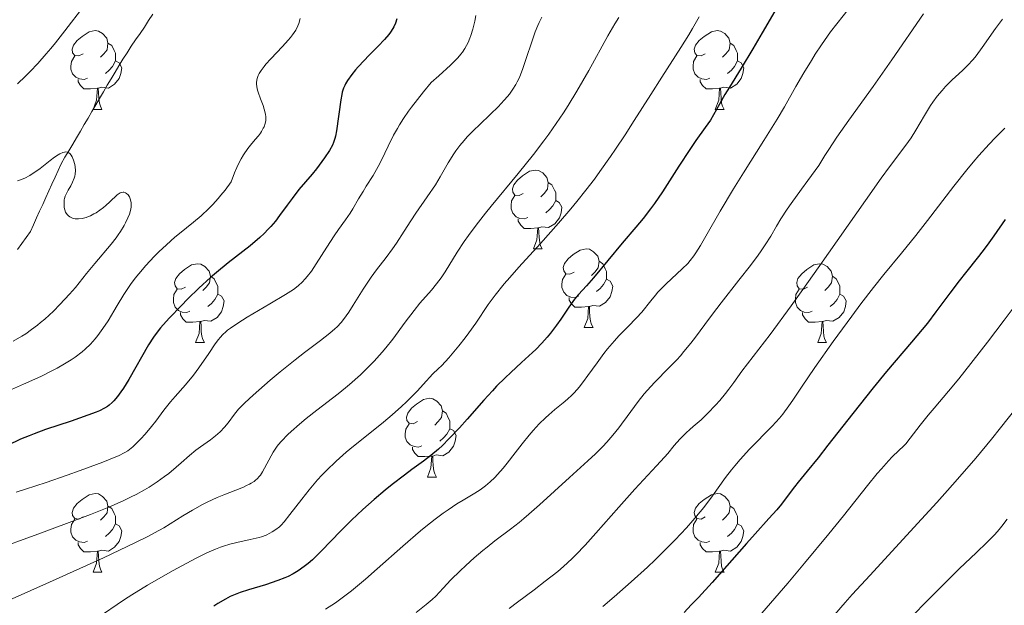
# Model space of a CAD drawing. Units: metres. Extents: x 660482 to 665007, y 4757677 to 4760753.
# Drawn here: x 661826 to 661951, y 4759364 to 4759438 of the extents above; entities that cross this region are included whole.
import ezdxf

# ---------------------------------------------------------------- set-up
doc = ezdxf.new("R2010")
doc.units = ezdxf.units.M
doc.header["$MEASUREMENT"] = 0
doc.linetypes.add('DGN Style 3', pattern=[76.32702, 54.5193, -21.80772])
for name, color, linetype, lineweight in [('Carátula', 7, 'Continuous', 0), ('Elementos auxiliares', 7, 'Continuous', 0), ('Entidades rústicas y varios', 7, 'Continuous', 0), ('Hidrografía', 7, 'Continuous', 0), ('Relieve y altimetría', 7, 'Continuous', 0)]:
    doc.layers.add(name, color=color, linetype=linetype, lineweight=lineweight)

msp = doc.modelspace()

# ---------------------------------------------------------------- linework, layer by layer
at = {"layer": 'Carátula', "color": 7, "linetype": 'Continuous', "lineweight": 0}
msp.add_3dface([(660552.85, 4757677.49), (665006.59, 4757783.55), (664935.88, 4760752.72), (660482.14, 4760646.65)], dxfattribs=at)
at = {"layer": 'Elementos auxiliares', "color": 250, "linetype": 'Continuous', "lineweight": 0}
msp.add_3dface([(661428.65, 4758092.2), (661374.05, 4760405.55), (664771.32, 4760486.49), (664827.08, 4758173.13)], dxfattribs=at)
at = {"layer": 'Entidades rústicas y varios', "color": 92, "linetype": 'Continuous', "lineweight": 0, "flags": 128}
for points in [[(661833.62, 4759433.91), (661833.09, 4759433.65), (661832.56, 4759433.7), (661832.29, 4759434.07), (661832.24, 4759434.5), (661832.4, 4759435.02), (661832.88, 4759435.61), (661833.51, 4759436.14), (661834.41, 4759436.73), (661835.16, 4759436.89), (661835.58, 4759436.83), (661836.11, 4759436.52), (661836.64, 4759435.93), (661836.8, 4759435.29), (661836.69, 4759434.44), (661836.27, 4759433.91), (661835.85, 4759433.49)], [(661912.94, 4759433.91), (661912.42, 4759433.65), (661911.88, 4759433.7), (661911.62, 4759434.07), (661911.56, 4759434.5), (661911.72, 4759435.02), (661912.2, 4759435.61), (661912.84, 4759436.14), (661913.74, 4759436.73), (661914.48, 4759436.89), (661914.91, 4759436.83), (661915.44, 4759436.52), (661915.97, 4759435.93), (661916.13, 4759435.29), (661916.02, 4759434.44), (661915.6, 4759433.91), (661915.18, 4759433.49)], [(661836.8, 4759435.29), (661837.28, 4759434.98), (661837.59, 4759434.34), (661837.75, 4759434.02), (661837.75, 4759433.44), (661837.75, 4759433.01), (661837.38, 4759432.32), (661836.96, 4759431.84), (661836.48, 4759431.42)], [(661916.13, 4759435.29), (661916.6, 4759434.98), (661916.92, 4759434.34), (661917.08, 4759434.02), (661917.08, 4759433.44), (661917.08, 4759433.01), (661916.71, 4759432.32), (661916.29, 4759431.84), (661915.81, 4759431.42)], [(661834.2, 4759430.83), (661833.78, 4759430.67), (661833.19, 4759430.73), (661832.72, 4759430.94), (661832.29, 4759431.37), (661832.08, 4759431.95), (661832.08, 4759432.37), (661832.13, 4759432.96), (661832.56, 4759433.65)], [(661913.53, 4759430.83), (661913.1, 4759430.67), (661912.52, 4759430.73), (661912.04, 4759430.94), (661911.62, 4759431.37), (661911.4, 4759431.95), (661911.4, 4759432.37), (661911.46, 4759432.96), (661911.88, 4759433.65)], [(661837.75, 4759433.01), (661838.21, 4759432.76), (661838.55, 4759432.15), (661838.44, 4759431.42), (661838.23, 4759430.78), (661837.65, 4759430.04), (661836.85, 4759429.56), (661836, 4759429.67), (661835.57, 4759429.54)], [(661917.08, 4759433.01), (661917.54, 4759432.76), (661917.88, 4759432.15), (661917.77, 4759431.42), (661917.56, 4759430.78), (661916.98, 4759430.04), (661916.18, 4759429.56), (661915.33, 4759429.67), (661914.9, 4759429.54)], [(661835.46, 4759429.54), (661834.57, 4759429.45), (661833.73, 4759429.45), (661833.3, 4759429.88), (661832.98, 4759430.36), (661832.98, 4759430.67)], [(661914.79, 4759429.54), (661913.9, 4759429.45), (661913.06, 4759429.45), (661912.63, 4759429.88), (661912.31, 4759430.36), (661912.31, 4759430.67)], [(661834.92, 4759426.85), (661835.35, 4759428.01), (661835.46, 4759429.54), (661835.57, 4759429.54), (661835.61, 4759428.95), (661835.64, 4759428.27), (661835.71, 4759427.65), (661835.83, 4759427.25), (661836.04, 4759426.85)], [(661914.24, 4759426.85), (661914.68, 4759428.01), (661914.79, 4759429.54), (661914.9, 4759429.54), (661914.94, 4759428.95), (661914.97, 4759428.27), (661915.04, 4759427.65), (661915.16, 4759427.25), (661915.37, 4759426.85)], [(661834.92, 4759426.85), (661836.04, 4759426.85)], [(661914.24, 4759426.85), (661915.37, 4759426.85)], [(661889.76, 4759416.14), (661889.23, 4759415.88), (661888.7, 4759415.93), (661888.43, 4759416.3), (661888.38, 4759416.73), (661888.54, 4759417.25), (661889.02, 4759417.84), (661889.65, 4759418.37), (661890.55, 4759418.96), (661891.3, 4759419.12), (661891.72, 4759419.06), (661892.25, 4759418.75), (661892.78, 4759418.16), (661892.94, 4759417.52), (661892.83, 4759416.67), (661892.41, 4759416.14), (661891.99, 4759415.72)], [(661892.94, 4759417.52), (661893.42, 4759417.21), (661893.73, 4759416.57), (661893.89, 4759416.25), (661893.89, 4759415.67), (661893.89, 4759415.24), (661893.52, 4759414.55), (661893.1, 4759414.07), (661892.62, 4759413.65)], [(661890.34, 4759413.06), (661889.92, 4759412.9), (661889.33, 4759412.96), (661888.86, 4759413.17), (661888.43, 4759413.6), (661888.22, 4759414.18), (661888.22, 4759414.6), (661888.27, 4759415.19), (661888.7, 4759415.88)], [(661893.89, 4759415.24), (661894.35, 4759414.99), (661894.69, 4759414.38), (661894.58, 4759413.65), (661894.37, 4759413.01), (661893.79, 4759412.27), (661892.99, 4759411.79), (661892.14, 4759411.9), (661891.71, 4759411.77)], [(661891.6, 4759411.77), (661890.71, 4759411.68), (661889.87, 4759411.68), (661889.44, 4759412.11), (661889.12, 4759412.59), (661889.12, 4759412.9)], [(661891.06, 4759409.08), (661891.49, 4759410.24), (661891.6, 4759411.77), (661891.71, 4759411.77), (661891.75, 4759411.18), (661891.78, 4759410.5), (661891.85, 4759409.88), (661891.97, 4759409.48), (661892.18, 4759409.08)], [(661891.06, 4759409.08), (661892.18, 4759409.08)], [(661896.23, 4759406.11), (661895.7, 4759405.84), (661895.17, 4759405.9), (661894.91, 4759406.27), (661894.85, 4759406.69), (661895.01, 4759407.21), (661895.49, 4759407.81), (661896.13, 4759408.34), (661897.03, 4759408.92), (661897.77, 4759409.08), (661898.2, 4759409.03), (661898.73, 4759408.71), (661899.26, 4759408.13), (661899.42, 4759407.49), (661899.31, 4759406.64), (661898.88, 4759406.11), (661898.46, 4759405.68)], [(661846.68, 4759404.2), (661846.15, 4759403.94), (661845.62, 4759403.99), (661845.35, 4759404.36), (661845.3, 4759404.79), (661845.46, 4759405.31), (661845.94, 4759405.9), (661846.57, 4759406.43), (661847.47, 4759407.02), (661848.22, 4759407.18), (661848.64, 4759407.12), (661849.17, 4759406.81), (661849.7, 4759406.22), (661849.86, 4759405.58), (661849.75, 4759404.73), (661849.33, 4759404.2), (661848.91, 4759403.78)], [(661899.42, 4759407.49), (661899.89, 4759407.17), (661900.21, 4759406.53), (661900.37, 4759406.21), (661900.37, 4759405.63), (661900.37, 4759405.21), (661900, 4759404.52), (661899.58, 4759404.04), (661899.1, 4759403.62)], [(661926, 4759404.2), (661925.47, 4759403.94), (661924.94, 4759403.99), (661924.68, 4759404.36), (661924.62, 4759404.79), (661924.78, 4759405.31), (661925.26, 4759405.9), (661925.9, 4759406.43), (661926.8, 4759407.02), (661927.54, 4759407.18), (661927.97, 4759407.12), (661928.5, 4759406.81), (661929.03, 4759406.22), (661929.19, 4759405.58), (661929.08, 4759404.73), (661928.65, 4759404.2), (661928.23, 4759403.78)], [(661849.86, 4759405.58), (661850.34, 4759405.27), (661850.65, 4759404.63), (661850.81, 4759404.31), (661850.81, 4759403.73), (661850.81, 4759403.3), (661850.44, 4759402.61), (661850.02, 4759402.13), (661849.54, 4759401.71)], [(661896.82, 4759403.03), (661896.39, 4759402.87), (661895.81, 4759402.93), (661895.33, 4759403.14), (661894.91, 4759403.56), (661894.69, 4759404.15), (661894.69, 4759404.57), (661894.75, 4759405.15), (661895.17, 4759405.84)], [(661900.37, 4759405.21), (661900.82, 4759404.96), (661901.17, 4759404.34), (661901.06, 4759403.62), (661900.85, 4759402.98), (661900.26, 4759402.24), (661899.47, 4759401.76), (661898.62, 4759401.86), (661898.19, 4759401.73)], [(661929.19, 4759405.58), (661929.66, 4759405.27), (661929.98, 4759404.63), (661930.14, 4759404.31), (661930.14, 4759403.73), (661930.14, 4759403.3), (661929.77, 4759402.61), (661929.35, 4759402.13), (661928.87, 4759401.71)], [(661847.26, 4759401.12), (661846.84, 4759400.96), (661846.25, 4759401.02), (661845.78, 4759401.23), (661845.35, 4759401.66), (661845.14, 4759402.24), (661845.14, 4759402.66), (661845.19, 4759403.25), (661845.62, 4759403.94)], [(661926.59, 4759401.12), (661926.16, 4759400.96), (661925.58, 4759401.02), (661925.1, 4759401.23), (661924.68, 4759401.66), (661924.46, 4759402.24), (661924.46, 4759402.66), (661924.52, 4759403.25), (661924.94, 4759403.94)], [(661850.81, 4759403.3), (661851.27, 4759403.05), (661851.61, 4759402.44), (661851.5, 4759401.71), (661851.29, 4759401.07), (661850.71, 4759400.33), (661849.91, 4759399.85), (661849.06, 4759399.96), (661848.63, 4759399.83)], [(661898.08, 4759401.73), (661897.19, 4759401.65), (661896.34, 4759401.65), (661895.92, 4759402.08), (661895.6, 4759402.55), (661895.6, 4759402.87)], [(661930.14, 4759403.3), (661930.59, 4759403.05), (661930.94, 4759402.44), (661930.83, 4759401.71), (661930.62, 4759401.07), (661930.03, 4759400.33), (661929.24, 4759399.85), (661928.39, 4759399.96), (661927.96, 4759399.83)], [(661848.52, 4759399.83), (661847.63, 4759399.74), (661846.79, 4759399.74), (661846.36, 4759400.17), (661846.04, 4759400.65), (661846.04, 4759400.96)], [(661897.53, 4759399.05), (661897.97, 4759400.21), (661898.08, 4759401.73), (661898.19, 4759401.73), (661898.22, 4759401.15), (661898.26, 4759400.46), (661898.33, 4759399.85), (661898.44, 4759399.45), (661898.66, 4759399.05)], [(661927.85, 4759399.83), (661926.96, 4759399.74), (661926.11, 4759399.74), (661925.69, 4759400.17), (661925.37, 4759400.65), (661925.37, 4759400.96)], [(661847.98, 4759397.14), (661848.41, 4759398.3), (661848.52, 4759399.83), (661848.63, 4759399.83), (661848.67, 4759399.24), (661848.7, 4759398.56), (661848.77, 4759397.94), (661848.89, 4759397.54), (661849.1, 4759397.14)], [(661927.3, 4759397.14), (661927.74, 4759398.3), (661927.85, 4759399.83), (661927.96, 4759399.83), (661927.99, 4759399.24), (661928.03, 4759398.56), (661928.1, 4759397.94), (661928.21, 4759397.54), (661928.43, 4759397.14)], [(661897.53, 4759399.05), (661898.66, 4759399.05)], [(661847.98, 4759397.14), (661849.1, 4759397.14)], [(661927.3, 4759397.14), (661928.43, 4759397.14)], [(661876.25, 4759387.06), (661875.72, 4759386.79), (661875.19, 4759386.85), (661874.93, 4759387.22), (661874.87, 4759387.64), (661875.03, 4759388.16), (661875.51, 4759388.76), (661876.15, 4759389.29), (661877.05, 4759389.87), (661877.79, 4759390.03), (661878.22, 4759389.98), (661878.75, 4759389.66), (661879.28, 4759389.08), (661879.44, 4759388.44), (661879.33, 4759387.59), (661878.9, 4759387.06), (661878.48, 4759386.63)], [(661879.44, 4759388.44), (661879.91, 4759388.12), (661880.23, 4759387.48), (661880.39, 4759387.16), (661880.39, 4759386.58), (661880.39, 4759386.16), (661880.02, 4759385.47), (661879.6, 4759384.99), (661879.12, 4759384.57)], [(661876.84, 4759383.98), (661876.41, 4759383.82), (661875.83, 4759383.88), (661875.35, 4759384.09), (661874.93, 4759384.51), (661874.71, 4759385.1), (661874.71, 4759385.52), (661874.77, 4759386.1), (661875.19, 4759386.79)], [(661880.39, 4759386.16), (661880.84, 4759385.91), (661881.19, 4759385.29), (661881.08, 4759384.57), (661880.87, 4759383.93), (661880.28, 4759383.19), (661879.49, 4759382.71), (661878.64, 4759382.81), (661878.21, 4759382.68)], [(661878.1, 4759382.68), (661877.21, 4759382.6), (661876.36, 4759382.6), (661875.94, 4759383.03), (661875.62, 4759383.5), (661875.62, 4759383.82)], [(661877.55, 4759380), (661877.99, 4759381.16), (661878.1, 4759382.68), (661878.21, 4759382.68), (661878.24, 4759382.1), (661878.28, 4759381.41), (661878.35, 4759380.8), (661878.46, 4759380.4), (661878.68, 4759380)], [(661877.55, 4759380), (661878.68, 4759380)], [(661833.62, 4759374.92), (661833.09, 4759374.65), (661832.56, 4759374.71), (661832.29, 4759375.08), (661832.24, 4759375.5), (661832.4, 4759376.02), (661832.88, 4759376.62), (661833.51, 4759377.15), (661834.41, 4759377.73), (661835.16, 4759377.89), (661835.58, 4759377.84), (661836.11, 4759377.52), (661836.64, 4759376.94), (661836.8, 4759376.3), (661836.69, 4759375.45), (661836.27, 4759374.92), (661835.85, 4759374.49)], [(661912.94, 4759374.92), (661912.42, 4759374.65), (661911.88, 4759374.71), (661911.62, 4759375.08), (661911.56, 4759375.5), (661911.72, 4759376.02), (661912.2, 4759376.62), (661912.84, 4759377.15), (661913.74, 4759377.73), (661914.48, 4759377.89), (661914.91, 4759377.84), (661915.44, 4759377.52), (661915.97, 4759376.94), (661916.13, 4759376.3), (661916.02, 4759375.45), (661915.6, 4759374.92), (661915.18, 4759374.49)], [(661836.8, 4759376.3), (661837.28, 4759375.98), (661837.59, 4759375.34), (661837.75, 4759375.02), (661837.75, 4759374.44), (661837.75, 4759374.02), (661837.38, 4759373.33), (661836.96, 4759372.85), (661836.48, 4759372.43)], [(661916.13, 4759376.3), (661916.6, 4759375.98), (661916.92, 4759375.34), (661917.08, 4759375.02), (661917.08, 4759374.44), (661917.08, 4759374.02), (661916.71, 4759373.33), (661916.29, 4759372.85), (661915.81, 4759372.43)], [(661834.2, 4759371.84), (661833.78, 4759371.68), (661833.19, 4759371.74), (661832.72, 4759371.95), (661832.29, 4759372.37), (661832.08, 4759372.96), (661832.08, 4759373.38), (661832.13, 4759373.96), (661832.56, 4759374.65)], [(661913.53, 4759371.84), (661913.1, 4759371.68), (661912.52, 4759371.74), (661912.04, 4759371.95), (661911.62, 4759372.37), (661911.4, 4759372.96), (661911.4, 4759373.38), (661911.46, 4759373.96), (661911.88, 4759374.65)], [(661837.75, 4759374.02), (661838.21, 4759373.77), (661838.55, 4759373.15), (661838.44, 4759372.43), (661838.23, 4759371.79), (661837.65, 4759371.05), (661836.85, 4759370.57), (661836, 4759370.67), (661835.57, 4759370.54)], [(661917.08, 4759374.02), (661917.54, 4759373.77), (661917.88, 4759373.15), (661917.77, 4759372.43), (661917.56, 4759371.79), (661916.98, 4759371.05), (661916.18, 4759370.57), (661915.33, 4759370.67), (661914.9, 4759370.54)], [(661835.46, 4759370.54), (661834.57, 4759370.46), (661833.73, 4759370.46), (661833.3, 4759370.89), (661832.98, 4759371.36), (661832.98, 4759371.68)], [(661914.79, 4759370.54), (661913.9, 4759370.46), (661913.06, 4759370.46), (661912.63, 4759370.89), (661912.31, 4759371.36), (661912.31, 4759371.68)], [(661834.92, 4759367.86), (661835.35, 4759369.02), (661835.46, 4759370.54), (661835.57, 4759370.54), (661835.61, 4759369.96), (661835.64, 4759369.27), (661835.71, 4759368.66), (661835.83, 4759368.26), (661836.04, 4759367.86)], [(661914.24, 4759367.86), (661914.68, 4759369.02), (661914.79, 4759370.54), (661914.9, 4759370.54), (661914.94, 4759369.96), (661914.97, 4759369.27), (661915.04, 4759368.66), (661915.16, 4759368.26), (661915.37, 4759367.86)], [(661834.92, 4759367.86), (661836.04, 4759367.86)], [(661914.24, 4759367.86), (661915.37, 4759367.86)]]:
    msp.add_lwpolyline(points, dxfattribs=at)
at = {"layer": 'Hidrografía', "color": 142, "linetype": 'DGN Style 3', "lineweight": 13}
msp.add_polyline3d([(661825.27, 4759409.01, 1139.12), (661825.82, 4759409.77, 1139.29), (661826.36, 4759410.53, 1139.43), (661826.91, 4759411.29, 1139.57), (661827.31, 4759412.15, 1139.62), (661827.7, 4759413.01, 1139.69), (661828.09, 4759413.87, 1139.67), (661828.48, 4759414.74, 1139.63), (661828.87, 4759415.6, 1139.58), (661829.27, 4759416.46, 1139.54), (661829.66, 4759417.32, 1139.57), (661830.05, 4759418.19, 1139.48), (661830.44, 4759419.05, 1139.58), (661830.83, 4759419.91, 1139.71), (661831.32, 4759420.75, 1139.83), (661831.81, 4759421.58, 1139.98), (661832.3, 4759422.41, 1140.08), (661832.79, 4759423.24, 1140.11), (661833.28, 4759424.08, 1140.26), (661833.78, 4759424.91, 1140.45), (661834.27, 4759425.74, 1140.59), (661834.76, 4759426.58, 1140.73), (661835.25, 4759427.41, 1140.92), (661835.74, 4759428.24, 1141.09), (661836.23, 4759429.08, 1141.31), (661836.72, 4759429.91, 1141.53), (661837.21, 4759430.74, 1141.64), (661837.7, 4759431.58, 1141.69), (661838.19, 4759432.41, 1141.76), (661838.68, 4759433.24, 1141.89), (661839.23, 4759434.06, 1141.96), (661839.78, 4759434.88, 1142.04), (661840.33, 4759435.7, 1142.16), (661840.89, 4759436.52, 1142.24), (661841.44, 4759437.34, 1142.27), (661841.99, 4759438.16, 1142.22), (661842.54, 4759438.98, 1142.14)], dxfattribs=at)
at = {"layer": 'Relieve y altimetría', "color": 36, "linetype": 'Continuous', "lineweight": 0, "flags": 128}
for points, elevation in [([(661825.27, 4759430.12), (661826.27, 4759431.06), (661826.87, 4759431.65), (661827.86, 4759432.69), (661828.94, 4759433.92), (661829.52, 4759434.6), (661830.11, 4759435.32), (661831.32, 4759436.86), (661833.72, 4759439.98)], 1145), ([(661931.34, 4759439.8), (661929.73, 4759437.75), (661928.95, 4759436.72), (661927.77, 4759435.05), (661926.99, 4759433.87), (661926.49, 4759433.08), (661925.53, 4759431.5), (661924.53, 4759429.75), (661923.05, 4759427.16), (661922.13, 4759425.6), (661920.42, 4759422.86), (661917.83, 4759418.77), (661916.57, 4759416.73), (661914.87, 4759413.88), (661913.05, 4759410.71), (661912.34, 4759409.5), (661911.76, 4759408.58), (661911.5, 4759408.2), (661911.03, 4759407.58), (661910.72, 4759407.22), (661910.03, 4759406.52), (661907.98, 4759404.61), (661907.27, 4759403.9), (661906.93, 4759403.55), (661906.62, 4759403.19), (661906.02, 4759402.47), (661904.86, 4759401.02), (661904.21, 4759400.28), (661903.08, 4759399.12), (661901.96, 4759397.98), (661901.38, 4759397.35), (661900.49, 4759396.32), (661900.04, 4759395.75), (661899.16, 4759394.56), (661898.01, 4759392.94), (661897.44, 4759392.18), (661896.88, 4759391.47), (661896.61, 4759391.14), (661896.2, 4759390.69), (661895.93, 4759390.42), (661895.39, 4759389.92), (661894.86, 4759389.46), (661893.8, 4759388.6), (661893, 4759387.92), (661892.6, 4759387.55), (661891.8, 4759386.76), (661891.02, 4759385.91), (661890.53, 4759385.34), (661889.61, 4759384.23), (661888.73, 4759383.09), (661887.7, 4759381.75), (661887.2, 4759381.12), (661886.49, 4759380.32), (661886.12, 4759379.93), (661885.54, 4759379.38), (661884.93, 4759378.86), (661884.6, 4759378.62), (661884.28, 4759378.39), (661883.59, 4759377.94), (661882.1, 4759377.06), (661881.3, 4759376.58), (661880.16, 4759375.84), (661879.54, 4759375.4), (661878.51, 4759374.63), (661877.32, 4759373.68), (661876.65, 4759373.13), (661874.39, 4759371.18), (661871.14, 4759368.32), (661869.63, 4759367), (661867.85, 4759365.51), (661867.02, 4759364.87), (661865.8, 4759363.98), (661864.52, 4759363.16)], 1180), ([(661892.13, 4759438.58), (661891.77, 4759437.9), (661891.61, 4759437.54), (661891.29, 4759436.72), (661889.71, 4759432.05), (661889.26, 4759430.92), (661888.98, 4759430.34), (661888.79, 4759430.01), (661888.41, 4759429.4), (661887.98, 4759428.8), (661887.74, 4759428.49), (661887.33, 4759428), (661886.56, 4759427.17), (661885.59, 4759426.23), (661884.16, 4759424.87), (661883.45, 4759424.19), (661882.6, 4759423.33), (661882.21, 4759422.9), (661881.66, 4759422.24), (661881.14, 4759421.56), (661880.89, 4759421.2), (661880.17, 4759420.02), (661879.15, 4759418.23), (661878.55, 4759417.25), (661877.51, 4759415.7), (661876.06, 4759413.62), (661875.4, 4759412.65), (661874.56, 4759411.34), (661873.59, 4759409.81), (661873.1, 4759409.08), (661872.27, 4759407.98), (661871.03, 4759406.38), (661870.37, 4759405.47), (661869.36, 4759403.94), (661868.08, 4759401.91), (661867.51, 4759401.02), (661866.85, 4759400.08), (661866.53, 4759399.68), (661866.02, 4759399.14), (661865.75, 4759398.88), (661865.11, 4759398.34), (661863.91, 4759397.4), (661861.86, 4759395.86), (661860.67, 4759394.94), (661858.75, 4759393.39), (661857.48, 4759392.33), (661855.32, 4759390.45), (661854.24, 4759389.46), (661853.74, 4759388.95), (661853.46, 4759388.64), (661852.95, 4759388.02), (661852.12, 4759386.92), (661851.64, 4759386.34), (661851.11, 4759385.76), (661850.82, 4759385.49), (661850.52, 4759385.23), (661849.89, 4759384.74), (661848.6, 4759383.84), (661847.99, 4759383.41), (661847.18, 4759382.75), (661846.12, 4759381.8), (661845.51, 4759381.26), (661844.55, 4759380.47), (661844, 4759380.05), (661843.08, 4759379.4), (661842.05, 4759378.73), (661841.48, 4759378.39), (661840.38, 4759377.79), (661839.77, 4759377.47), (661838.75, 4759376.98), (661836.9, 4759376.17), (661834.58, 4759375.23), (661833.2, 4759374.7), (661828.31, 4759372.89), (661821.53, 4759370.43)], 1160), ([(661883.72, 4759438.81), (661883.58, 4759438.1), (661883.34, 4759437.07), (661883.09, 4759436.27), (661882.95, 4759435.9), (661882.73, 4759435.37), (661882.32, 4759434.6), (661882.01, 4759434.13), (661881.81, 4759433.87), (661881.4, 4759433.4), (661880.47, 4759432.46), (661879, 4759431.13), (661878.01, 4759430.28), (661877.03, 4759429.08), (661875.52, 4759427.14), (661875.12, 4759426.6), (661874.47, 4759425.67), (661873.97, 4759424.88), (661873.7, 4759424.42), (661873.23, 4759423.56), (661872.54, 4759422.16), (661871.69, 4759420.39), (661871.26, 4759419.57), (661870.61, 4759418.44), (661869.74, 4759417.06), (661869.33, 4759416.4), (661868.76, 4759415.43), (661868.04, 4759414.18), (661867.68, 4759413.6), (661867.1, 4759412.78), (661866.19, 4759411.54), (661865.64, 4759410.74), (661864.7, 4759409.28), (661863.37, 4759407.17), (661862.74, 4759406.24), (661862.22, 4759405.54), (661861.96, 4759405.24), (661861.55, 4759404.81), (661861.1, 4759404.41), (661860.85, 4759404.21), (661860.44, 4759403.9), (661859.44, 4759403.24), (661857.46, 4759402.05), (661854.57, 4759400.36), (661853.35, 4759399.61), (661852.42, 4759398.98), (661852.05, 4759398.7), (661851.83, 4759398.52), (661851.45, 4759398.17), (661851.12, 4759397.8), (661850.91, 4759397.54), (661850.48, 4759396.96), (661849.65, 4759395.76), (661848.37, 4759393.91), (661847.7, 4759393), (661846.67, 4759391.76)], 1155), ([(661901.94, 4759438.55), (661901.45, 4759437.75), (661900.56, 4759436.22), (661898.11, 4759431.81), (661896.58, 4759429.16), (661895.47, 4759427.34), (661894.88, 4759426.42), (661893.97, 4759425.05), (661893.02, 4759423.7), (661892.38, 4759422.82), (661891.07, 4759421.11), (661889.12, 4759418.68), (661885.66, 4759414.51), (661884.95, 4759413.63), (661883.74, 4759412.09), (661882.77, 4759410.78), (661882.23, 4759410), (661881.34, 4759408.65), (661879.8, 4759406.14), (661879.28, 4759405.38), (661879, 4759405), (661878.7, 4759404.62), (661878.04, 4759403.83), (661876.58, 4759402.15), (661875.83, 4759401.23), (661874.71, 4759399.73), (661873.14, 4759397.57), (661872.25, 4759396.45), (661871.77, 4759395.89), (661870.76, 4759394.78), (661869.7, 4759393.7), (661868.99, 4759393.02), (661867.59, 4759391.78), (661867.1, 4759391.36), (661866.14, 4759390.59), (661863.43, 4759388.54), (661862.08, 4759387.46), (661861.22, 4759386.73), (661860.18, 4759385.82), (661859.73, 4759385.4), (661858.93, 4759384.59), (661858.52, 4759384.12)], 1165), ([(661912.19, 4759438.63), (661911.34, 4759437.14), (661910.88, 4759436.36), (661909.85, 4759434.72), (661907.43, 4759430.95), (661906.02, 4759428.74), (661903.91, 4759425.41), (661902.76, 4759423.62), (661901.53, 4759421.76), (661900.88, 4759420.82), (661899.54, 4759418.92), (661898.84, 4759417.97), (661897.74, 4759416.54), (661896.6, 4759415.11), (661895.82, 4759414.18), (661894.25, 4759412.35), (661891.94, 4759409.75), (661889.18, 4759406.72), (661888.04, 4759405.44), (661887.32, 4759404.6), (661886.18, 4759403.18), (661885.29, 4759401.97), (661883.7, 4759399.62), (661882.83, 4759398.38), (661882.34, 4759397.72), (661881.55, 4759396.7), (661880.71, 4759395.68), (661880.28, 4759395.18)], 1170), ([(661940.78, 4759439), (661936.76, 4759433.14), (661934.38, 4759429.77)], 1185), ([(661861.32, 4759438.44), (661861.14, 4759437.8), (661861.01, 4759437.48), (661860.74, 4759436.95), (661860.33, 4759436.36), (661860.07, 4759436.02), (661859.76, 4759435.66), (661859.07, 4759434.87), (661857.58, 4759433.28), (661856.95, 4759432.59), (661856.7, 4759432.29), (661856.32, 4759431.8)], 1145), ([(661950.85, 4759438.34), (661949.97, 4759437.13), (661948.28, 4759434.71), (661947.5, 4759433.67), (661947.13, 4759433.21), (661946.42, 4759432.44), (661945.75, 4759431.78), (661944.89, 4759430.99), (661944.46, 4759430.6), (661943.6, 4759429.74), (661943.17, 4759429.27), (661942.55, 4759428.54), (661941.96, 4759427.75), (661941.68, 4759427.34), (661941.41, 4759426.93), (661940.9, 4759426.06), (661939.83, 4759424.21), (661939.21, 4759423.24), (661938.86, 4759422.74), (661938.03, 4759421.6), (661936.46, 4759419.51), (661935.41, 4759418.07), (661933.39, 4759415.24), (661927.59, 4759406.94), (661925.19, 4759403.58), (661923.92, 4759401.81), (661921.22, 4759398.18), (661919.81, 4759396.31), (661917.61, 4759393.49), (661916.59, 4759392.03), (661915.96, 4759391.18), (661915.56, 4759390.66), (661914.8, 4759389.74), (661914.26, 4759389.14), (661913.29, 4759388.12), (661912.42, 4759387.31), (661911.42, 4759386.44), (661910.98, 4759386.06), (661910.52, 4759385.63), (661909.71, 4759384.81), (661909.01, 4759384.02), (661908.17, 4759383.02), (661907.76, 4759382.53), (661906.76, 4759381.44), (661905.08, 4759379.65), (661903.98, 4759378.44), (661901.96, 4759376.16), (661899.02, 4759372.83), (661897.66, 4759371.34), (661896.48, 4759370.11), (661895.93, 4759369.57), (661894.87, 4759368.6), (661894.15, 4759367.98), (661892.55, 4759366.72), (661891.13, 4759365.65), (661889.03, 4759364.07), (661887.95, 4759363.25)], 1190), ([(661856.32, 4759431.8), (661856.07, 4759431.4), (661855.96, 4759431.17), (661855.83, 4759430.76), (661855.76, 4759430.33), (661855.74, 4759430.1), (661855.77, 4759429.72), (661855.86, 4759429.28), (661855.94, 4759429.03), (661856.26, 4759428.17), (661856.59, 4759427.33), (661856.73, 4759426.89), (661856.88, 4759426.25), (661856.92, 4759425.88), (661856.92, 4759425.7), (661856.91, 4759425.43), (661856.83, 4759425.03), (661856.7, 4759424.63), (661856.61, 4759424.43), (661856.37, 4759424.02), (661856.23, 4759423.8), (661855.98, 4759423.48), (661855.58, 4759423.02), (661854.96, 4759422.29), (661854.62, 4759421.84), (661854.08, 4759421.04), (661853.8, 4759420.56), (661853.42, 4759419.84), (661853.23, 4759419.43), (661852.94, 4759418.76), (661852.52, 4759417.62), (661851.73, 4759416.55), (661851.21, 4759415.9), (661850.87, 4759415.49), (661850.18, 4759414.74), (661849.67, 4759414.22), (661848.67, 4759413.29), (661847.71, 4759412.47), (661845.94, 4759411.05), (661845.34, 4759410.55), (661844.25, 4759409.6), (661843.28, 4759408.68), (661842.7, 4759408.1), (661841.64, 4759406.96), (661840.72, 4759405.88), (661840.29, 4759405.34), (661839.69, 4759404.52), (661838.83, 4759403.24), (661837.99, 4759401.85), (661836.81, 4759399.9), (661836.16, 4759398.91), (661835.53, 4759398.03), (661835.18, 4759397.6), (661834.58, 4759396.94), (661833.89, 4759396.28), (661833.49, 4759395.94), (661832.61, 4759395.27), (661832.1, 4759394.93), (661831.27, 4759394.41), (661830.33, 4759393.88), (661829.66, 4759393.53), (661828.24, 4759392.83), (661826.04, 4759391.83), (661822.17, 4759390.15)], 1145), ([(661934.38, 4759429.77), (661931.26, 4759425.48), (661929.73, 4759423.29), (661928.71, 4759421.75), (661928.21, 4759420.95), (661927.46, 4759419.7), (661926.04, 4759417.78), (661925.23, 4759416.68), (661923.93, 4759414.86), (661923.42, 4759414.11), (661922.61, 4759412.89), (661922.04, 4759411.97), (661921.31, 4759410.7), (661920.62, 4759409.57), (661920.11, 4759408.81), (661919.72, 4759408.27), (661918.74, 4759406.97), (661917.26, 4759405.08), (661914.99, 4759402.18), (661913.9, 4759400.76), (661912.9, 4759399.43), (661911.7, 4759397.81), (661911.12, 4759397.06), (661910.25, 4759395.98), (661909.8, 4759395.46), (661909.34, 4759394.95), (661908.38, 4759393.96), (661906.47, 4759392.04), (661905.59, 4759391.08), (661905.18, 4759390.6), (661904.42, 4759389.64), (661903.01, 4759387.7), (661902.3, 4759386.74), (661901.93, 4759386.27), (661901.17, 4759385.34), (661900.4, 4759384.46), (661899.89, 4759383.91), (661898.95, 4759382.94), (661898, 4759382.05), (661896.59, 4759380.8), (661895.65, 4759379.96), (661891.81, 4759376.44), (661890.46, 4759375.25), (661889.83, 4759374.71), (661889.23, 4759374.22), (661888.14, 4759373.37), (661886.15, 4759371.88), (661885.14, 4759371.08), (661884.61, 4759370.64), (661883.51, 4759369.7), (661882.42, 4759368.71), (661881.73, 4759368.07), (661880.53, 4759366.89), (661879.55, 4759365.85), (661878.6, 4759364.82), (661878.15, 4759364.38), (661877.37, 4759363.74), (661876.11, 4759362.76)], 1185), ([(661951.16, 4759424.46), (661949.91, 4759423.2), (661949.15, 4759422.4), (661947.84, 4759420.95), (661947.11, 4759420.1), (661946.33, 4759419.15), (661944.67, 4759417.06), (661941.3, 4759412.7), (661939.81, 4759410.78), (661937.99, 4759408.53), (661935.74, 4759405.82), (661934.41, 4759404.15), (661932.81, 4759402.07), (661931.65, 4759400.51)], 1195), ([(661825.27, 4759417.73), (661825.63, 4759417.86), (661826.2, 4759418.1), (661826.83, 4759418.43), (661827.15, 4759418.62), (661827.49, 4759418.84), (661828.16, 4759419.33), (661829.44, 4759420.32), (661830, 4759420.75), (661830.47, 4759421.07), (661830.68, 4759421.19), (661831.05, 4759421.35), (661831.26, 4759421.41), (661831.39, 4759421.43), (661831.62, 4759421.4), (661831.73, 4759421.36), (661831.94, 4759421.22), (661832.12, 4759421), (661832.23, 4759420.81), (661832.42, 4759420.36), (661832.57, 4759419.82), (661832.62, 4759419.52), (661832.65, 4759419.05), (661832.62, 4759418.57), (661832.56, 4759418.32), (661832.49, 4759418.07), (661832.29, 4759417.59), (661832.05, 4759417.12), (661831.72, 4759416.55), (661831.58, 4759416.29), (661831.35, 4759415.79), (661831.27, 4759415.5), (661831.23, 4759415.32), (661831.2, 4759414.95), (661831.2, 4759414.55), (661831.22, 4759414.35), (661831.29, 4759414.05), (661831.4, 4759413.76), (661831.48, 4759413.62), (661831.65, 4759413.39), (661831.76, 4759413.29), (661831.94, 4759413.16), (661832.26, 4759413), (661832.63, 4759412.9), (661832.83, 4759412.88), (661833.05, 4759412.89), (661833.51, 4759412.94), (661834.01, 4759413.07), (661834.34, 4759413.2), (661834.57, 4759413.3), (661835.02, 4759413.52), (661835.28, 4759413.67), (661835.77, 4759413.99), (661836.23, 4759414.34), (661836.53, 4759414.58), (661837.06, 4759415.06), (661837.98, 4759415.94), (661838.23, 4759416.13), (661838.36, 4759416.2), (661838.48, 4759416.25)], 1140), ([(661838.48, 4759416.25), (661838.72, 4759416.29), (661838.82, 4759416.28), (661839.03, 4759416.22), (661839.17, 4759416.14), (661839.37, 4759415.95), (661839.53, 4759415.72), (661839.6, 4759415.58), (661839.69, 4759415.34), (661839.76, 4759414.92), (661839.76, 4759414.59), (661839.75, 4759414.41), (661839.7, 4759414.13), (661839.53, 4759413.5), (661839.35, 4759413.04), (661839.04, 4759412.38), (661838.86, 4759412.05), (661838.39, 4759411.27), (661838.12, 4759410.87), (661837.83, 4759410.48), (661837.2, 4759409.68), (661835.13, 4759407.22), (661834.08, 4759405.93), (661832.66, 4759404.17), (661831.9, 4759403.29), (661830.68, 4759401.98), (661829.84, 4759401.15), (661828.73, 4759400.13), (661828.2, 4759399.67), (661827.81, 4759399.35), (661827.06, 4759398.78), (661826.31, 4759398.26), (661825.8, 4759397.94), (661824.71, 4759397.31)], 1140), ([(661952.5, 4759401.86), (661951.08, 4759399.98), (661948.95, 4759397.18), (661946.08, 4759393.5), (661945.3, 4759392.52), (661943.99, 4759390.94), (661942.13, 4759388.76), (661941.4, 4759387.9), (661940.38, 4759386.59), (661939.11, 4759384.94), (661938.52, 4759384.24), (661938.23, 4759383.94), (661937.66, 4759383.38), (661936.81, 4759382.56), (661936.31, 4759382.05), (661935.42, 4759381.06), (661934.89, 4759380.44), (661933.67, 4759378.94), (661930.58, 4759375.06), (661928.72, 4759372.76), (661925.61, 4759369.01), (661923.48, 4759366.5), (661919.62, 4759362)], 1205), ([(661931.65, 4759400.51), (661929.29, 4759397.29), (661926.93, 4759393.97), (661925.24, 4759391.46), (661924.13, 4759389.78), (661923.62, 4759389.06), (661922.84, 4759388.03), (661922.41, 4759387.52), (661921.48, 4759386.49), (661918.61, 4759383.55), (661917.42, 4759382.24), (661916.73, 4759381.44), (661916.32, 4759380.92), (661915.56, 4759379.93), (661913.9, 4759377.61), (661912.76, 4759376.12), (661911.38, 4759374.48), (661910.55, 4759373.54), (661909.12, 4759372.01), (661907.47, 4759370.34), (661906.56, 4759369.45), (661905.58, 4759368.53), (661903.51, 4759366.65), (661901.34, 4759364.75), (661899.89, 4759363.52)], 1195), ([(661880.28, 4759395.18), (661879.38, 4759394.22), (661878.92, 4759393.77), (661878.22, 4759393.14), (661877.01, 4759391.79), (661876.25, 4759390.98), (661874.87, 4759389.59), (661874.23, 4759388.98), (661873.04, 4759387.91), (661871.95, 4759386.99), (661869.96, 4759385.43), (661868.09, 4759383.93), (661867.19, 4759383.18), (661865.9, 4759382.03), (661864.68, 4759380.85), (661864.09, 4759380.24), (661863.53, 4759379.63), (661862.47, 4759378.39), (661861.52, 4759377.2), (661860.01, 4759375.23), (661859.25, 4759374.29), (661858.88, 4759373.88), (661858.66, 4759373.66), (661858.22, 4759373.32), (661857.73, 4759373), (661857.45, 4759372.84), (661856.96, 4759372.61), (661856.39, 4759372.4), (661856.06, 4759372.3), (661854.95, 4759372.03), (661853.23, 4759371.66), (661852.34, 4759371.44), (661851.55, 4759371.2), (661851.14, 4759371.06), (661850.5, 4759370.81), (661849.42, 4759370.34), (661848.14, 4759369.72), (661847.4, 4759369.34), (661845.1, 4759368.11), (661843.83, 4759367.39), (661841.84, 4759366.22), (661839.85, 4759365), (661838.89, 4759364.38), (661837.96, 4759363.77), (661836.23, 4759362.56)], 1170), ([(661846.67, 4759391.76), (661845.36, 4759390.28), (661844.76, 4759389.58), (661843.93, 4759388.53), (661842.9, 4759387.14), (661842.37, 4759386.46), (661841.54, 4759385.47), (661840.98, 4759384.86), (661840.62, 4759384.48), (661839.96, 4759383.84), (661839.56, 4759383.5), (661839.34, 4759383.34), (661838.96, 4759383.11), (661838.16, 4759382.72), (661837.61, 4759382.49), (661836.13, 4759381.91), (661833.27, 4759380.85), (661831.58, 4759380.24), (661828.91, 4759379.31), (661826.3, 4759378.46), (661825.09, 4759378.09)], 1155), ([(661952.58, 4759388.75), (661950.63, 4759386.25), (661949.47, 4759384.81), (661947.47, 4759382.42), (661945.14, 4759379.73), (661943.85, 4759378.27), (661942.47, 4759376.74), (661939.57, 4759373.57), (661933.97, 4759367.49), (661931.71, 4759365.03), (661930.82, 4759364.02), (661929.44, 4759362.43)], 1210), ([(661858.52, 4759384.12), (661858.29, 4759383.8), (661857.86, 4759383.15), (661856.49, 4759380.66), (661856.23, 4759380.25), (661856.09, 4759380.07), (661855.86, 4759379.81), (661855.59, 4759379.56), (661855.43, 4759379.44), (661855.06, 4759379.21), (661854.85, 4759379.09), (661854.48, 4759378.91), (661854.07, 4759378.72), (661853.09, 4759378.33), (661851.56, 4759377.73), (661850.73, 4759377.39), (661849.47, 4759376.82), (661848.84, 4759376.5), (661847.59, 4759375.8), (661846.35, 4759375.06), (661844.72, 4759374.05), (661843.92, 4759373.55), (661842.75, 4759372.88), (661841.97, 4759372.46), (661840.32, 4759371.64), (661836.22, 4759369.72), (661829.36, 4759366.61), (661824.6, 4759364.48)], 1165), ([(661951.46, 4759374.64), (661950.78, 4759373.75), (661950.44, 4759373.33), (661949.88, 4759372.68), (661948.86, 4759371.64), (661947.56, 4759370.4), (661945.34, 4759368.29), (661944.01, 4759366.99), (661941.79, 4759364.76), (661938.8, 4759361.72)], 1215)]:
    msp.add_lwpolyline(points, dxfattribs=dict(at, elevation=elevation))
at = {"layer": 'Relieve y altimetría', "color": 36, "linetype": 'Continuous', "lineweight": 30, "flags": 128}
for points, elevation in [([(661922.71, 4759440.94), (661920.2, 4759436.58), (661919.02, 4759434.55), (661917.53, 4759432.08)], 1175), ([(661873.62, 4759438.38), (661873.45, 4759437.85), (661873.25, 4759437.37), (661873.12, 4759437.14), (661872.84, 4759436.69), (661872.61, 4759436.38), (661872.06, 4759435.73), (661871.26, 4759434.9), (661870.05, 4759433.69), (661869.45, 4759433.07), (661868.71, 4759432.26), (661868.37, 4759431.87), (661867.91, 4759431.3), (661867.35, 4759430.52), (661867.1, 4759430.1), (661866.99, 4759429.89), (661866.85, 4759429.56), (661866.68, 4759429.04), (661866.61, 4759428.74), (661866.48, 4759428.06), (661865.95, 4759424.1), (661865.82, 4759423.43), (661865.75, 4759423.14), (661865.58, 4759422.62), (661865.43, 4759422.29), (661865.04, 4759421.6), (661864.42, 4759420.67), (661863.75, 4759419.75), (661863.39, 4759419.28), (661862.84, 4759418.6), (661861.16, 4759416.64), (661860.28, 4759415.51), (661859.64, 4759414.62), (661858.69, 4759413.31), (661858.15, 4759412.62), (661857.56, 4759411.92), (661857.24, 4759411.57), (661856.72, 4759411.05), (661856.16, 4759410.53), (661854.93, 4759409.48), (661852.14, 4759407.29), (661850.64, 4759406.07), (661849.89, 4759405.42), (661848.4, 4759404.06), (661846.99, 4759402.7), (661846.13, 4759401.83), (661844.66, 4759400.3), (661843.83, 4759399.39), (661843.5, 4759399), (661842.93, 4759398.29)], 1150), ([(661917.53, 4759432.08), (661916.04, 4759429.67), (661915.47, 4759428.73), (661914.78, 4759427.51), (661914, 4759426.13), (661913.61, 4759425.49), (661912.93, 4759424.52), (661911.74, 4759422.87), (661910.98, 4759421.74), (661909.6, 4759419.59), (661907.52, 4759416.36), (661906.48, 4759414.85), (661905.99, 4759414.16), (661905.03, 4759412.93), (661904.12, 4759411.83), (661902.36, 4759409.78), (661898.71, 4759405.39), (661897.8, 4759404.38), (661896.78, 4759403.26), (661896.3, 4759402.68), (661895.57, 4759401.65), (661894.54, 4759400.12), (661893.99, 4759399.34), (661893.21, 4759398.32), (661892.79, 4759397.82), (661892.11, 4759397.06), (661891.35, 4759396.27), (661890.93, 4759395.87), (661889.54, 4759394.59), (661888.17, 4759393.33), (661887.46, 4759392.65), (661886.36, 4759391.57), (661885.82, 4759390.99), (661884.72, 4759389.79), (661882.61, 4759387.38), (661881.62, 4759386.28), (661880.26, 4759384.85), (661879.44, 4759384.04), (661878.93, 4759383.57), (661877.98, 4759382.76), (661877.02, 4759382.01), (661875.56, 4759380.95), (661874.62, 4759380.26), (661873.05, 4759379.05), (661872.16, 4759378.33), (661870.75, 4759377.16), (661869.29, 4759375.87), (661868.57, 4759375.2), (661867.87, 4759374.51), (661866.5, 4759373.13), (661863.99, 4759370.54), (661862.87, 4759369.46), (661862.35, 4759369), (661862.01, 4759368.73), (661861.35, 4759368.25), (661861.04, 4759368.03), (661860.4, 4759367.65), (661859.77, 4759367.33), (661859.35, 4759367.14), (661858.47, 4759366.8), (661856.88, 4759366.28), (661854.7, 4759365.63), (661853.67, 4759365.28), (661852.81, 4759364.95), (661852.4, 4759364.76), (661851.77, 4759364.45), (661850.8, 4759363.89), (661850.29, 4759363.56)], 1175), ([(661951.19, 4759412.83), (661949.75, 4759410.73), (661949.12, 4759409.84), (661948.67, 4759409.22), (661947.79, 4759408.08), (661946.13, 4759406.02), (661945.34, 4759405.02), (661944.16, 4759403.44), (661942.38, 4759401.03), (661941.28, 4759399.62), (661939.26, 4759397.2), (661936.08, 4759393.44), (661934.36, 4759391.36), (661931.76, 4759388.1), (661928.61, 4759384.06), (661927.35, 4759382.44)], 1200), ([(661842.93, 4759398.29), (661842.61, 4759397.83), (661841.98, 4759396.83), (661839.47, 4759392.44), (661838.78, 4759391.34), (661838.46, 4759390.87), (661838, 4759390.25), (661837.56, 4759389.73), (661837.34, 4759389.51), (661836.95, 4759389.16), (661836.74, 4759389), (661836.38, 4759388.77), (661835.71, 4759388.44), (661835.29, 4759388.26), (661834.23, 4759387.87), (661832.09, 4759387.14), (661828.85, 4759386.05), (661827.38, 4759385.52), (661826.74, 4759385.27), (661825.66, 4759384.81), (661823.97, 4759384.03)], 1150), ([(661927.35, 4759382.44), (661925.97, 4759380.73), (661924.81, 4759379.33), (661924.36, 4759378.77), (661923.68, 4759377.88), (661922.68, 4759376.56), (661922.1, 4759375.84), (661921.09, 4759374.7), (661919.34, 4759372.78), (661918.22, 4759371.54), (661913.83, 4759366.58), (661912.09, 4759364.67), (661911.18, 4759363.7), (661910.26, 4759362.73)], 1200)]:
    msp.add_lwpolyline(points, dxfattribs=dict(at, elevation=elevation))

doc.saveas('drawing.dxf')
